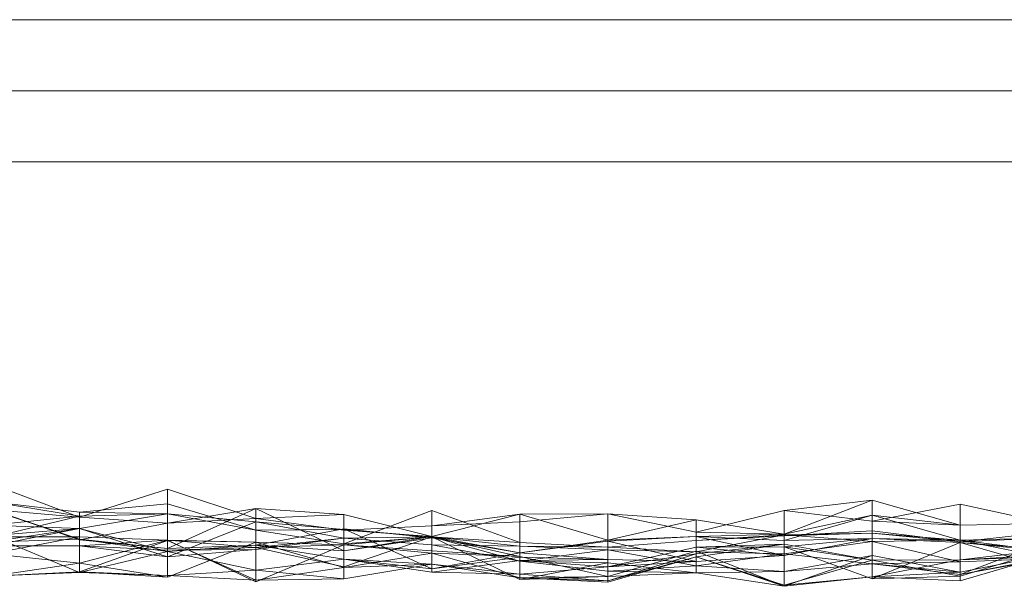
# Model space of a CAD drawing. Units: metres. Extents: x -2.53 to 0.51, y 0.45 to 0.73.
# Drawn here: x -2.2 to -2.14, y 0.45 to 0.48 of the extents above; entities that cross this region are included whole.
import ezdxf

# ---------------------------------------------------------------- set-up
doc = ezdxf.new("R2010")
doc.units = ezdxf.units.M
doc.linetypes.add('AUSGEZOGEN', pattern=[0])
doc.layers.add('Standard', color=7, linetype='AUSGEZOGEN', lineweight=13)

# ---------------------------------------------------------------- blocks, each defined once
blk = doc.blocks.new('COMPLEXOBJECT_0')
at = {"layer": 'Standard', "color": 7, "linetype": 'AUSGEZOGEN', "lineweight": 13, "transparency": 33554687}
for p, q in [((-2.0249, 0.479779), (-2.5009, 0.479779)), ((-2.0249, 0.475779), (-2.5049, 0.475779)), ((-2.525322, 0.471779), (-2.0249, 0.471779)), ((-2.198138, 0.45366), (-2.193186, 0.451799)), ((-2.193186, 0.451799), (-2.188234, 0.453371)), ((-2.188234, 0.453371), (-2.188234, 0.451464)), ((-2.188234, 0.453371), (-2.183281, 0.451738)), ((-2.198138, 0.452676), (-2.193186, 0.452088)), ((-2.198138, 0.452676), (-2.193186, 0.45187)), ((-2.193186, 0.452088), (-2.188234, 0.452564)), ((-2.188234, 0.452564), (-2.183281, 0.451075)), ((-2.188234, 0.451992), (-2.188234, 0.452564)), ((-2.148615, 0.452754), (-2.153567, 0.452174)), ((-2.148615, 0.452754), (-2.153567, 0.450851)), ((-2.148615, 0.451575), (-2.148615, 0.452754)), ((-2.143662, 0.451349), (-2.148615, 0.452754)), ((-2.148615, 0.452754), (-2.148615, 0.451913)), ((-2.148615, 0.451575), (-2.143662, 0.452527)), ((-2.143662, 0.452527), (-2.143662, 0.451349)), ((-2.143662, 0.452527), (-2.13871, 0.451453)), ((-2.193186, 0.451799), (-2.198138, 0.452228)), ((-2.193186, 0.450532), (-2.198138, 0.452228)), ((-2.193186, 0.450568), (-2.198138, 0.452228)), ((-2.193186, 0.450568), (-2.198138, 0.452204)), ((-2.198138, 0.450657), (-2.193186, 0.45187)), ((-2.198138, 0.451356), (-2.193186, 0.45187)), ((-2.193186, 0.45187), (-2.193186, 0.452088)), ((-2.193186, 0.452088), (-2.188234, 0.451992)), ((-2.193186, 0.45187), (-2.188234, 0.451992)), ((-2.193186, 0.451173), (-2.188234, 0.451992)), ((-2.193186, 0.45187), (-2.193186, 0.451173)), ((-2.183281, 0.452289), (-2.188234, 0.451464)), ((-2.183281, 0.452289), (-2.188234, 0.450047)), ((-2.188234, 0.451992), (-2.183281, 0.451075)), ((-2.188234, 0.451992), (-2.183281, 0.451535)), ((-2.188234, 0.451992), (-2.188234, 0.449569)), ((-2.178329, 0.451951), (-2.183281, 0.452289)), ((-2.183281, 0.452289), (-2.183281, 0.451733)), ((-2.178329, 0.449919), (-2.183281, 0.452289)), ((-2.183281, 0.452289), (-2.183281, 0.450237)), ((-2.178329, 0.451951), (-2.183281, 0.451738)), ((-2.178329, 0.451951), (-2.183281, 0.451733)), ((-2.178329, 0.450304), (-2.173376, 0.45218)), ((-2.178329, 0.451073), (-2.178329, 0.451951)), ((-2.173376, 0.450717), (-2.178329, 0.451951)), ((-2.178329, 0.449919), (-2.178329, 0.451951)), ((-2.173376, 0.45218), (-2.168424, 0.45038)), ((-2.173376, 0.450694), (-2.173376, 0.45218)), ((-2.168424, 0.451978), (-2.173376, 0.451311)), ((-2.168424, 0.451978), (-2.173376, 0.450717)), ((-2.168424, 0.451546), (-2.163472, 0.451984)), ((-2.163472, 0.451984), (-2.168424, 0.451978)), ((-2.168424, 0.451546), (-2.168424, 0.451978)), ((-2.163472, 0.450503), (-2.168424, 0.451978)), ((-2.168424, 0.451978), (-2.168424, 0.449794)), ((-2.163472, 0.451984), (-2.158519, 0.450966)), ((-2.158519, 0.451656), (-2.163472, 0.451984)), ((-2.163472, 0.450503), (-2.163472, 0.451984)), ((-2.158519, 0.450966), (-2.153567, 0.452174)), ((-2.153567, 0.452174), (-2.148615, 0.451575)), ((-2.153567, 0.452174), (-2.153567, 0.450851)), ((-2.148615, 0.451913), (-2.153567, 0.450851)), ((-2.148615, 0.451913), (-2.153567, 0.450502)), ((-2.143662, 0.451349), (-2.148615, 0.451913)), ((-2.143662, 0.450519), (-2.148615, 0.451913)), ((-2.148615, 0.450611), (-2.148615, 0.451913)), ((-2.198138, 0.451356), (-2.193186, 0.451173)), ((-2.188234, 0.451464), (-2.193186, 0.451799)), ((-2.193186, 0.450532), (-2.193186, 0.451799)), ((-2.188234, 0.451464), (-2.193186, 0.450532)), ((-2.183281, 0.451738), (-2.188234, 0.451464)), ((-2.183281, 0.451733), (-2.188234, 0.451464)), ((-2.188234, 0.449569), (-2.183281, 0.451535)), ((-2.188234, 0.451464), (-2.188234, 0.450047)), ((-2.183281, 0.451738), (-2.178329, 0.451073)), ((-2.183281, 0.451733), (-2.183281, 0.451738)), ((-2.183281, 0.451535), (-2.183281, 0.451075)), ((-2.183281, 0.451535), (-2.178329, 0.451119)), ((-2.183281, 0.451535), (-2.178329, 0.450622)), ((-2.183281, 0.44999), (-2.183281, 0.451535)), ((-2.178329, 0.451073), (-2.173376, 0.451311)), ((-2.173376, 0.451311), (-2.168424, 0.451546)), ((-2.173376, 0.451311), (-2.173376, 0.450717)), ((-2.158519, 0.451656), (-2.163472, 0.450503)), ((-2.158519, 0.450966), (-2.158519, 0.451656)), ((-2.153567, 0.450851), (-2.158519, 0.451656)), ((-2.158519, 0.450718), (-2.158519, 0.451656)), ((-2.143662, 0.451349), (-2.148615, 0.451575)), ((-2.13871, 0.451453), (-2.143662, 0.451349)), ((-2.143662, 0.450519), (-2.143662, 0.451349)), ((-2.193186, 0.451175), (-2.198138, 0.450409)), ((-2.193186, 0.451175), (-2.198138, 0.450754)), ((-2.198138, 0.450195), (-2.193186, 0.451173)), ((-2.193186, 0.448688), (-2.198138, 0.450754)), ((-2.188234, 0.44988), (-2.193186, 0.451175)), ((-2.193186, 0.451175), (-2.193186, 0.450568)), ((-2.193186, 0.448688), (-2.193186, 0.451175)), ((-2.193186, 0.451173), (-2.188234, 0.449569)), ((-2.193186, 0.451173), (-2.193186, 0.450199)), ((-2.178329, 0.451152), (-2.183281, 0.450237)), ((-2.183281, 0.451075), (-2.178329, 0.451119)), ((-2.183281, 0.451075), (-2.178329, 0.450304)), ((-2.173376, 0.450638), (-2.178329, 0.451152)), ((-2.178329, 0.451152), (-2.178329, 0.449919)), ((-2.173376, 0.448891), (-2.178329, 0.451152)), ((-2.178329, 0.451152), (-2.178329, 0.449445)), ((-2.178329, 0.451119), (-2.178329, 0.450304)), ((-2.178329, 0.451119), (-2.173376, 0.450694)), ((-2.173376, 0.450717), (-2.178329, 0.451073)), ((-2.173376, 0.450717), (-2.178329, 0.449919)), ((-2.178329, 0.450622), (-2.173376, 0.450696)), ((-2.178329, 0.449011), (-2.173376, 0.450696)), ((-2.178329, 0.450246), (-2.173376, 0.450696)), ((-2.178329, 0.450304), (-2.173376, 0.450694)), ((-2.178329, 0.450622), (-2.173376, 0.450694)), ((-2.168424, 0.449794), (-2.173376, 0.450717)), ((-2.173376, 0.450717), (-2.173376, 0.450638)), ((-2.173376, 0.450696), (-2.173376, 0.450257)), ((-2.173376, 0.450696), (-2.168424, 0.449327)), ((-2.173376, 0.450696), (-2.168424, 0.448296)), ((-2.173376, 0.450696), (-2.168424, 0.4496)), ((-2.173376, 0.449908), (-2.173376, 0.450696)), ((-2.173376, 0.450694), (-2.168424, 0.45038)), ((-2.173376, 0.450694), (-2.168424, 0.450175)), ((-2.173376, 0.450694), (-2.173376, 0.450257)), ((-2.158519, 0.450718), (-2.163472, 0.450503)), ((-2.158519, 0.450718), (-2.163472, 0.450449)), ((-2.153567, 0.450851), (-2.158519, 0.450966)), ((-2.153567, 0.450851), (-2.158519, 0.450718)), ((-2.158519, 0.4505), (-2.153567, 0.450815)), ((-2.158519, 0.449864), (-2.153567, 0.450815)), ((-2.158519, 0.4505), (-2.153567, 0.450756)), ((-2.153567, 0.450502), (-2.158519, 0.450718)), ((-2.153567, 0.449648), (-2.158519, 0.450718)), ((-2.158519, 0.450718), (-2.158519, 0.449303)), ((-2.153567, 0.450756), (-2.148615, 0.451045)), ((-2.153567, 0.450756), (-2.148615, 0.450908)), ((-2.153567, 0.450815), (-2.148615, 0.450908)), ((-2.153567, 0.450851), (-2.153567, 0.450502)), ((-2.153567, 0.450815), (-2.153567, 0.450756)), ((-2.153567, 0.449746), (-2.153567, 0.450815)), ((-2.153567, 0.450815), (-2.148615, 0.450429)), ((-2.148615, 0.451045), (-2.143662, 0.450419)), ((-2.148615, 0.450908), (-2.148615, 0.451045)), ((-2.148615, 0.450908), (-2.143662, 0.450419)), ((-2.148615, 0.450908), (-2.143662, 0.450517)), ((-2.148615, 0.450429), (-2.148615, 0.450908)), ((-2.143662, 0.450419), (-2.13871, 0.450964)), ((-2.198138, 0.45069), (-2.193186, 0.45069)), ((-2.198138, 0.449742), (-2.193186, 0.45069)), ((-2.193186, 0.450568), (-2.198138, 0.450409)), ((-2.198138, 0.450195), (-2.193186, 0.450199)), ((-2.193186, 0.45069), (-2.193186, 0.450199)), ((-2.193186, 0.45069), (-2.188234, 0.450514)), ((-2.193186, 0.449213), (-2.193186, 0.45069)), ((-2.193186, 0.450532), (-2.193186, 0.450568)), ((-2.188234, 0.450047), (-2.193186, 0.450568)), ((-2.188234, 0.44988), (-2.193186, 0.450568)), ((-2.188234, 0.450047), (-2.193186, 0.450532)), ((-2.193186, 0.450199), (-2.188234, 0.450514)), ((-2.193186, 0.449213), (-2.188234, 0.450514)), ((-2.188234, 0.450494), (-2.193186, 0.44873)), ((-2.193186, 0.450199), (-2.188234, 0.449569)), ((-2.193186, 0.450199), (-2.188234, 0.449947)), ((-2.188234, 0.450514), (-2.188234, 0.449947)), ((-2.188234, 0.450514), (-2.183281, 0.450107)), ((-2.188234, 0.450514), (-2.183281, 0.448177)), ((-2.188234, 0.450514), (-2.183281, 0.450391)), ((-2.188234, 0.448434), (-2.188234, 0.450514)), ((-2.183281, 0.448261), (-2.188234, 0.450494)), ((-2.188234, 0.450494), (-2.188234, 0.448532)), ((-2.183281, 0.450391), (-2.188234, 0.450494)), ((-2.188234, 0.450494), (-2.188234, 0.448434)), ((-2.183281, 0.450391), (-2.188234, 0.448434)), ((-2.183281, 0.450237), (-2.188234, 0.450047)), ((-2.183281, 0.450237), (-2.188234, 0.44988)), ((-2.183281, 0.44999), (-2.178329, 0.450622)), ((-2.183281, 0.450107), (-2.178329, 0.450622)), ((-2.183281, 0.448261), (-2.183281, 0.450391)), ((-2.183281, 0.450391), (-2.183281, 0.448177)), ((-2.183281, 0.450391), (-2.178329, 0.450246)), ((-2.178329, 0.448976), (-2.183281, 0.450391)), ((-2.183281, 0.450107), (-2.178329, 0.450246)), ((-2.183281, 0.448177), (-2.178329, 0.450246)), ((-2.178329, 0.449919), (-2.183281, 0.450237)), ((-2.183281, 0.450237), (-2.183281, 0.448828)), ((-2.178329, 0.449445), (-2.183281, 0.450237)), ((-2.173376, 0.450638), (-2.178329, 0.449919)), ((-2.178329, 0.450622), (-2.173376, 0.450257)), ((-2.178329, 0.450622), (-2.178329, 0.449011)), ((-2.178329, 0.449011), (-2.178329, 0.450246)), ((-2.178329, 0.450246), (-2.173376, 0.449908)), ((-2.178329, 0.450246), (-2.173376, 0.449777)), ((-2.178329, 0.450246), (-2.178329, 0.448976)), ((-2.168424, 0.449794), (-2.173376, 0.450638)), ((-2.173376, 0.448891), (-2.173376, 0.450638)), ((-2.173376, 0.450257), (-2.168424, 0.450175)), ((-2.173376, 0.450257), (-2.168424, 0.449327)), ((-2.163472, 0.450503), (-2.168424, 0.449794)), ((-2.163472, 0.450449), (-2.168424, 0.449794)), ((-2.168424, 0.45038), (-2.163472, 0.450116)), ((-2.168424, 0.45038), (-2.168424, 0.450175)), ((-2.168424, 0.450175), (-2.163472, 0.450116)), ((-2.168424, 0.450175), (-2.163472, 0.449974)), ((-2.168424, 0.450175), (-2.168424, 0.449327)), ((-2.163472, 0.450449), (-2.163472, 0.450503)), ((-2.163472, 0.450116), (-2.158519, 0.4505)), ((-2.158519, 0.449303), (-2.163472, 0.450449)), ((-2.163472, 0.450449), (-2.163472, 0.449422)), ((-2.158519, 0.449864), (-2.158519, 0.4505)), ((-2.153567, 0.450293), (-2.158519, 0.450113)), ((-2.153567, 0.450293), (-2.158519, 0.449741)), ((-2.153567, 0.450293), (-2.158519, 0.449574)), ((-2.148615, 0.450611), (-2.153567, 0.450502)), ((-2.148615, 0.450611), (-2.153567, 0.449648)), ((-2.148615, 0.450611), (-2.153567, 0.450134)), ((-2.153567, 0.450502), (-2.153567, 0.449648)), ((-2.153567, 0.449746), (-2.148615, 0.450429)), ((-2.153567, 0.450134), (-2.153567, 0.450293)), ((-2.148615, 0.449387), (-2.153567, 0.450293)), ((-2.153567, 0.447984), (-2.153567, 0.450293)), ((-2.143662, 0.450519), (-2.148615, 0.450611)), ((-2.143662, 0.450379), (-2.148615, 0.450611)), ((-2.148615, 0.448334), (-2.148615, 0.450611)), ((-2.148615, 0.450429), (-2.143662, 0.450517)), ((-2.148615, 0.450429), (-2.143662, 0.449302)), ((-2.148615, 0.449172), (-2.148615, 0.450429)), ((-2.143662, 0.450379), (-2.148615, 0.448334)), ((-2.143662, 0.450419), (-2.13871, 0.450636)), ((-2.143662, 0.450517), (-2.13871, 0.450636)), ((-2.13871, 0.450624), (-2.143662, 0.450519)), ((-2.13871, 0.449889), (-2.143662, 0.450519)), ((-2.143662, 0.450379), (-2.143662, 0.450519)), ((-2.143662, 0.450517), (-2.143662, 0.450419)), ((-2.143662, 0.450517), (-2.13871, 0.449498)), ((-2.143662, 0.449302), (-2.143662, 0.450517)), ((-2.143662, 0.448579), (-2.13871, 0.450458)), ((-2.13871, 0.449889), (-2.143662, 0.450379)), ((-2.13871, 0.44895), (-2.143662, 0.450379)), ((-2.13871, 0.449984), (-2.143662, 0.450379)), ((-2.143662, 0.448492), (-2.143662, 0.450379)), ((-2.198138, 0.449742), (-2.193186, 0.449213)), ((-2.188234, 0.44988), (-2.193186, 0.448688)), ((-2.188234, 0.449947), (-2.183281, 0.450107)), ((-2.188234, 0.450047), (-2.188234, 0.44988)), ((-2.188234, 0.449569), (-2.183281, 0.44999)), ((-2.188234, 0.449947), (-2.183281, 0.44999)), ((-2.188234, 0.449569), (-2.188234, 0.449947)), ((-2.183281, 0.448828), (-2.188234, 0.44988)), ((-2.188234, 0.448532), (-2.188234, 0.44988)), ((-2.183281, 0.44999), (-2.183281, 0.450107)), ((-2.183281, 0.450107), (-2.178329, 0.449011)), ((-2.183281, 0.448177), (-2.183281, 0.450107)), ((-2.173376, 0.449777), (-2.178329, 0.448976)), ((-2.173376, 0.449908), (-2.168424, 0.4496)), ((-2.173376, 0.449777), (-2.173376, 0.449908)), ((-2.168424, 0.449794), (-2.173376, 0.448891)), ((-2.168424, 0.448386), (-2.173376, 0.449777)), ((-2.173376, 0.449777), (-2.173376, 0.449162)), ((-2.173376, 0.449777), (-2.168424, 0.4496)), ((-2.168424, 0.449327), (-2.163472, 0.449974)), ((-2.163472, 0.449422), (-2.168424, 0.449794)), ((-2.168424, 0.449794), (-2.168424, 0.449555)), ((-2.168424, 0.4496), (-2.168424, 0.448296)), ((-2.168424, 0.4496), (-2.163472, 0.448472)), ((-2.168424, 0.4496), (-2.168424, 0.448386)), ((-2.163472, 0.450116), (-2.158519, 0.449864)), ((-2.163472, 0.449974), (-2.163472, 0.450116)), ((-2.158519, 0.450113), (-2.163472, 0.44901)), ((-2.163472, 0.449974), (-2.158519, 0.449864)), ((-2.163472, 0.449974), (-2.158519, 0.44906)), ((-2.163472, 0.448772), (-2.163472, 0.449974)), ((-2.163472, 0.448472), (-2.158519, 0.449894)), ((-2.158519, 0.449741), (-2.163472, 0.44901)), ((-2.158519, 0.449741), (-2.163472, 0.448224)), ((-2.153567, 0.450134), (-2.158519, 0.450113)), ((-2.153567, 0.449648), (-2.158519, 0.450113)), ((-2.158519, 0.450113), (-2.158519, 0.449303)), ((-2.158519, 0.450113), (-2.158519, 0.449741)), ((-2.158519, 0.449894), (-2.158519, 0.448671)), ((-2.158519, 0.449574), (-2.158519, 0.449894)), ((-2.158519, 0.449894), (-2.153567, 0.447917)), ((-2.158519, 0.449864), (-2.153567, 0.449746)), ((-2.158519, 0.44906), (-2.158519, 0.449864)), ((-2.158519, 0.44906), (-2.153567, 0.449746)), ((-2.158519, 0.449574), (-2.158519, 0.449741)), ((-2.153567, 0.449648), (-2.158519, 0.449303)), ((-2.153567, 0.450134), (-2.153567, 0.449648)), ((-2.148615, 0.448334), (-2.153567, 0.450134)), ((-2.148615, 0.449387), (-2.153567, 0.450134)), ((-2.153567, 0.449746), (-2.148615, 0.449172)), ((-2.153567, 0.448757), (-2.153567, 0.449746)), ((-2.153567, 0.448757), (-2.148615, 0.449658)), ((-2.153567, 0.447917), (-2.148615, 0.449658)), ((-2.148615, 0.449658), (-2.148615, 0.449172)), ((-2.148615, 0.449658), (-2.143662, 0.448717)), ((-2.148615, 0.449658), (-2.148615, 0.448451)), ((-2.13871, 0.449984), (-2.143662, 0.448492)), ((-2.13871, 0.449984), (-2.143662, 0.449404)), ((-2.13871, 0.449682), (-2.143662, 0.449404)), ((-2.143662, 0.448717), (-2.13871, 0.449682)), ((-2.13871, 0.449682), (-2.143662, 0.448232)), ((-2.13871, 0.449592), (-2.143662, 0.449404)), ((-2.193186, 0.449213), (-2.198138, 0.448497)), ((-2.193186, 0.44873), (-2.193186, 0.449213)), ((-2.188234, 0.448434), (-2.193186, 0.449213)), ((-2.178329, 0.449445), (-2.183281, 0.448828)), ((-2.173376, 0.448891), (-2.178329, 0.449445)), ((-2.173376, 0.448714), (-2.178329, 0.449445)), ((-2.178329, 0.449445), (-2.178329, 0.448338)), ((-2.173376, 0.449162), (-2.178329, 0.449445)), ((-2.173376, 0.449162), (-2.178329, 0.448338)), ((-2.173376, 0.449162), (-2.178329, 0.448976)), ((-2.168424, 0.449555), (-2.173376, 0.448891)), ((-2.168424, 0.449367), (-2.173376, 0.448714)), ((-2.173376, 0.448714), (-2.173376, 0.449162)), ((-2.168424, 0.448591), (-2.173376, 0.449162)), ((-2.168424, 0.448386), (-2.173376, 0.449162)), ((-2.163472, 0.449422), (-2.168424, 0.449555)), ((-2.168424, 0.449555), (-2.168424, 0.449367)), ((-2.163472, 0.449422), (-2.168424, 0.449367)), ((-2.168424, 0.449367), (-2.168424, 0.448591)), ((-2.163472, 0.44901), (-2.168424, 0.449367)), ((-2.168424, 0.449327), (-2.163472, 0.448772)), ((-2.168424, 0.449327), (-2.163472, 0.449233)), ((-2.168424, 0.448296), (-2.168424, 0.449327)), ((-2.168424, 0.448296), (-2.163472, 0.449233)), ((-2.163472, 0.448143), (-2.158519, 0.449574)), ((-2.158519, 0.449574), (-2.163472, 0.448224)), ((-2.158519, 0.449303), (-2.163472, 0.449422)), ((-2.163472, 0.44901), (-2.163472, 0.449422)), ((-2.158519, 0.449303), (-2.163472, 0.44901)), ((-2.163472, 0.449233), (-2.158519, 0.448671)), ((-2.163472, 0.449233), (-2.163472, 0.448472)), ((-2.163472, 0.448772), (-2.158519, 0.44906)), ((-2.153567, 0.447984), (-2.158519, 0.449574)), ((-2.158519, 0.449574), (-2.153567, 0.447917)), ((-2.158519, 0.44906), (-2.153567, 0.448757)), ((-2.158519, 0.448671), (-2.158519, 0.44906)), ((-2.148615, 0.449387), (-2.153567, 0.447984)), ((-2.153567, 0.448757), (-2.148615, 0.449172)), ((-2.143662, 0.449404), (-2.148615, 0.449387)), ((-2.143662, 0.449404), (-2.148615, 0.448451)), ((-2.143662, 0.448492), (-2.148615, 0.449387)), ((-2.148615, 0.449387), (-2.148615, 0.448334)), ((-2.148615, 0.448451), (-2.148615, 0.449387)), ((-2.148615, 0.449172), (-2.143662, 0.449302)), ((-2.148615, 0.449172), (-2.143662, 0.448579)), ((-2.148615, 0.449172), (-2.143662, 0.448717)), ((-2.143662, 0.448579), (-2.13871, 0.449539)), ((-2.143662, 0.449302), (-2.13871, 0.449498)), ((-2.143662, 0.448579), (-2.13871, 0.449498)), ((-2.143662, 0.449404), (-2.143662, 0.448492)), ((-2.143662, 0.448232), (-2.143662, 0.449404)), ((-2.143662, 0.449302), (-2.143662, 0.448579)), ((-2.193186, 0.44873), (-2.198138, 0.448497)), ((-2.193186, 0.448688), (-2.198138, 0.448497)), ((-2.188234, 0.448532), (-2.193186, 0.44873)), ((-2.193186, 0.44873), (-2.193186, 0.448688)), ((-2.188234, 0.448434), (-2.193186, 0.44873)), ((-2.188234, 0.448532), (-2.193186, 0.448688)), ((-2.183281, 0.448828), (-2.188234, 0.448532)), ((-2.183281, 0.448261), (-2.188234, 0.448532)), ((-2.178329, 0.448976), (-2.183281, 0.448261)), ((-2.178329, 0.448338), (-2.183281, 0.448828)), ((-2.183281, 0.448828), (-2.183281, 0.448261)), ((-2.178329, 0.448976), (-2.178329, 0.448338)), ((-2.173376, 0.448714), (-2.173376, 0.448891)), ((-2.168424, 0.448591), (-2.173376, 0.448714)), ((-2.163472, 0.44901), (-2.168424, 0.448591)), ((-2.163472, 0.448224), (-2.168424, 0.448591)), ((-2.168424, 0.448591), (-2.168424, 0.448386)), ((-2.163472, 0.44901), (-2.163472, 0.448224)), ((-2.158519, 0.448671), (-2.163472, 0.448772)), ((-2.163472, 0.448472), (-2.158519, 0.448671)), ((-2.158519, 0.448671), (-2.153567, 0.448757)), ((-2.158519, 0.448671), (-2.153567, 0.447917)), ((-2.153567, 0.447917), (-2.153567, 0.448757)), ((-2.148615, 0.448451), (-2.143662, 0.448717)), ((-2.143662, 0.448492), (-2.148615, 0.448334)), ((-2.143662, 0.448717), (-2.143662, 0.448579)), ((-2.143662, 0.448717), (-2.143662, 0.448232)), ((-2.178329, 0.448338), (-2.183281, 0.448261)), ((-2.168424, 0.448296), (-2.163472, 0.448472)), ((-2.168424, 0.448386), (-2.163472, 0.448472)), ((-2.163472, 0.448224), (-2.168424, 0.448386)), ((-2.168424, 0.448386), (-2.163472, 0.448143)), ((-2.163472, 0.448472), (-2.163472, 0.448143)), ((-2.163472, 0.448143), (-2.163472, 0.448224)), ((-2.148615, 0.448451), (-2.153567, 0.447984)), ((-2.153567, 0.447917), (-2.148615, 0.448451)), ((-2.153567, 0.447917), (-2.153567, 0.447984)), ((-2.143662, 0.448232), (-2.148615, 0.448451))]:
    blk.add_line(p, q, dxfattribs=at)

msp = doc.modelspace()

# ---------------------------------------------------------------- block references
at = {"layer": 'Standard', "color": 7, "linetype": 'AUSGEZOGEN', "lineweight": 13, "transparency": 33554687}
msp.add_blockref('COMPLEXOBJECT_0', (0, 0), dxfattribs=at)

doc.saveas('drawing.dxf')
